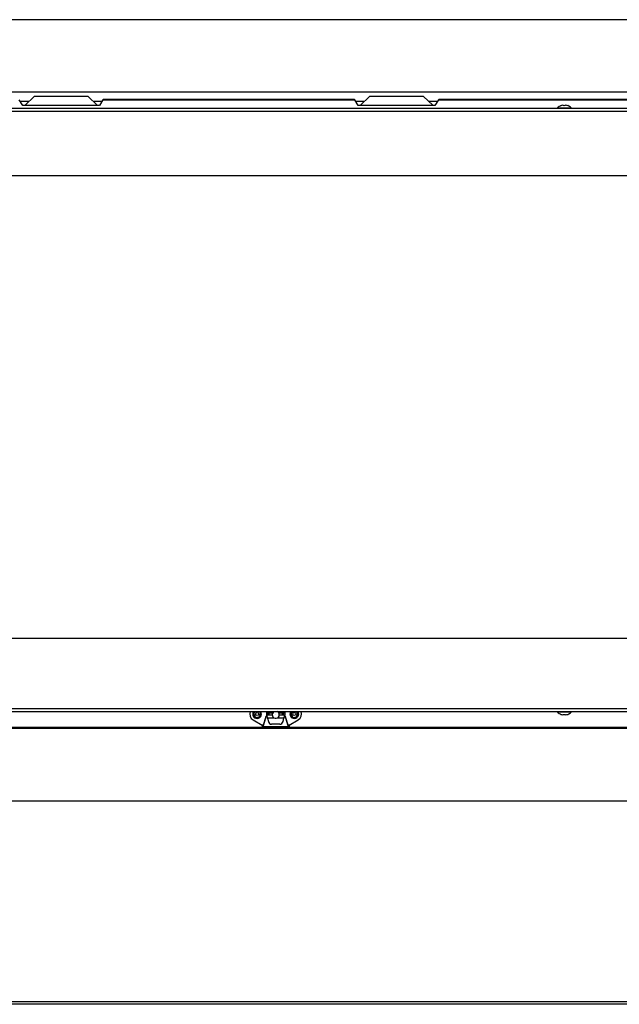
# Model space of a CAD drawing. Units: inches. Extents: x -104 to 42, y -23 to 84.
# Drawn here: x -85 to -68, y -23 to 4 of the extents above; entities that cross this region are included whole.
import ezdxf

# ---------------------------------------------------------------- set-up
doc = ezdxf.new("R2010")
doc.units = ezdxf.units.IN
doc.header["$MEASUREMENT"] = 0
doc.linetypes.add('23', pattern=[0])
doc.linetypes.add('Visible', pattern=[0])
doc.layers.add('Default', color=7, linetype='Continuous')
doc.layers.add('DV1_0', color=7, linetype='Continuous')

# ---------------------------------------------------------------- blocks, each defined once
blk = doc.blocks.new('SE')
at = {"layer": 'DV1_0', "color": 7, "linetype": 'Visible'}
for p, q in [((-43.64, 4.244), (-97.541, 4.244)), ((-95.557, 2.244), (-43.64, 2.244)), ((-84.623, 1.869), (-84.719, 2.021)), ((-84.696, 1.985), (-84.45, 1.985)), ((-84.56, 1.879), (-84.31, 2.12)), ((-82.81, 2.12), (-84.31, 2.12)), ((-82.81, 2.12), (-82.56, 1.879)), ((-82.67, 1.985), (-82.424, 1.985)), ((-82.401, 2.021), (-82.498, 1.869)), ((-75.428, 2.029), (-82.392, 2.029)), ((-75.323, 1.869), (-75.419, 2.021)), ((-75.396, 1.985), (-75.15, 1.985)), ((-75.26, 1.879), (-75.01, 2.12)), ((-73.51, 2.12), (-75.01, 2.12)), ((-73.51, 2.12), (-73.26, 1.879)), ((-73.37, 1.985), (-73.124, 1.985)), ((-73.101, 2.021), (-73.198, 1.869)), ((-66.128, 2.029), (-73.092, 2.029)), ((-44.209, 1.786), (-95.011, 1.786)), ((-82.498, 1.869), (-84.623, 1.869)), ((-84.56, 1.879), (-84.56, 1.869)), ((-82.56, 1.869), (-82.56, 1.879)), ((-73.198, 1.869), (-75.323, 1.869)), ((-75.26, 1.879), (-75.26, 1.869)), ((-73.26, 1.869), (-73.26, 1.879)), ((-69.798, 1.799), (-69.423, 1.799)), ((-69.798, 1.799), (-69.798, 1.786)), ((-69.704, 1.862), (-69.704, 1.863)), ((-69.63, 1.871), (-69.63, 1.862)), ((-69.59, 1.862), (-69.59, 1.87)), ((-69.516, 1.862), (-69.516, 1.863)), ((-69.423, 1.786), (-69.423, 1.799)), ((-45.61, -0.08), (-93.61, -0.08)), ((-93.61, -12.892), (-45.61, -12.892)), ((-95.011, -14.925), (-44.209, -14.925)), ((-77.872, -14.936), (-77.876, -14.925)), ((-77.872, -14.926), (-77.873, -14.925)), ((-77.872, -14.936), (-77.872, -14.926)), ((-77.872, -14.962), (-77.695, -14.962)), ((-77.79, -14.97), (-77.815, -15.013)), ((-77.526, -14.962), (-77.348, -14.962)), ((-77.406, -15.013), (-77.431, -14.968)), ((-77.348, -14.925), (-77.348, -14.926)), ((-77.344, -14.925), (-77.348, -14.936)), ((-77.348, -14.936), (-77.348, -14.926)), ((-69.798, -14.925), (-69.798, -14.937)), ((-69.423, -14.937), (-69.798, -14.937)), ((-69.704, -15.001), (-69.704, -15.002)), ((-69.63, -15.001), (-69.63, -15.009)), ((-69.59, -15.009), (-69.59, -15.001)), ((-69.516, -15.001), (-69.516, -15.002)), ((-69.423, -14.937), (-69.423, -14.925)), ((-78.235, -15.155), (-77.985, -15.301)), ((-77.957, -15.332), (-77.872, -15.05)), ((-77.957, -15.343), (-77.872, -15.061)), ((-77.708, -15.024), (-77.872, -15.024)), ((-77.872, -15.05), (-77.872, -15.061)), ((-77.836, -15.103), (-77.814, -15.201)), ((-77.498, -15.274), (-77.723, -15.274)), ((-77.348, -15.024), (-77.512, -15.024)), ((-77.406, -15.201), (-77.384, -15.103)), ((-77.348, -15.05), (-77.348, -15.061)), ((-77.348, -15.05), (-77.263, -15.332)), ((-77.348, -15.061), (-77.263, -15.343)), ((-77.235, -15.301), (-76.985, -15.155)), ((-43.64, -15.393), (-95.557, -15.393)), ((-47.571, -15.368), (-91.649, -15.368)), ((-77.985, -15.363), (-77.235, -15.363)), ((-77.957, -15.343), (-77.957, -15.332)), ((-77.263, -15.332), (-77.263, -15.343)), ((-95.557, -17.393), (-41.656, -17.393)), ((-39.228, -23.035), (-99.993, -23.035))]:
    blk.add_line(p, q, dxfattribs=at)
at = {"layer": 'DV1_0', "color": 7, "linetype": '23'}
for p, q in [((-82.401, 2.021), (-75.419, 2.021)), ((-73.101, 2.021), (-66.119, 2.021)), ((-44.209, 1.703), (-95.011, 1.703)), ((-93.423, 1.791), (-69.798, 1.791)), ((-69.423, 1.791), (-45.798, 1.791)), ((-95.011, -14.842), (-44.209, -14.842)), ((-77.65, -15.103), (-77.836, -15.103)), ((-77.384, -15.103), (-77.57, -15.103)), ((-77.948, -15.301), (-77.985, -15.301)), ((-77.263, -15.343), (-77.957, -15.343)), ((-77.235, -15.301), (-77.273, -15.301)), ((-99.993, -22.958), (-39.228, -22.958))]:
    blk.add_line(p, q, dxfattribs=at)
at = {"layer": 'DV1_0', "color": 7, "linetype": 'Visible'}
for centre in [(-78.126, -14.993), (-77.095, -14.993)]:
    blk.add_circle(centre, 0.0435, dxfattribs=at)
at = {"layer": 'DV1_0', "color": 7, "linetype": '23'}
blk.add_circle((-77.61, -15.013), 0.0000394, dxfattribs=at)
at = {"layer": 'DV1_0', "color": 7, "linetype": 'Visible'}
for centre, radius, start, end in [((-69.61, 1.627), 0.254, 111.6598, 137.5774), ((-69.61, 1.627), 0.253, 105.9929, 111.7307), ((-69.61, 1.627), 0.236, 85.1399, 94.8601), ((-69.61, 1.627), 0.253, 68.2693, 73.8693), ((-69.61, 1.627), 0.254, 42.4226, 68.3402), ((-78.141, -14.993), 0.188, 158.5533, 239.8409), ((-78.126, -14.993), 0.122, 145.81, 0), ((-78.126, -14.993), 0.092, 131.8255, 0), ((-78.126, -14.993), 0.092, 0, 48.1745), ((-78.126, -14.993), 0.122, 0, 34.19), ((-77.61, -14.993), 0.258, 173.0379, 186.9621), ((-77.61, -14.993), 0.216, 171.6883, 188.3117), ((-77.61, -14.993), 0.212, 171.5435, 180), ((-77.61, -15.013), 0.0985, 116.6329, 0), ((-77.61, -15.013), 0.0985, 0, 63.3671), ((-77.61, -14.993), 0.212, 0, 8.4565), ((-77.61, -14.993), 0.212, 355.9247, 0), ((-77.61, -14.993), 0.216, 0, 8.3117), ((-77.61, -14.993), 0.216, 351.6883, 0), ((-77.61, -14.993), 0.258, 0, 7.499), ((-77.61, -14.993), 0.258, 352.6521, 0), ((-77.095, -14.993), 0.122, 145.81, 0), ((-77.095, -14.993), 0.092, 131.8255, 0), ((-77.095, -14.993), 0.092, 0, 48.1745), ((-77.095, -14.993), 0.122, 0, 34.19), ((-77.079, -14.993), 0.187, 300.1591, 21.4467), ((-69.61, -14.766), 0.254, 222.4226, 248.3402), ((-69.61, -14.766), 0.253, 248.2693, 254.5107), ((-69.61, -14.766), 0.236, 265.1399, 274.8601), ((-69.61, -14.766), 0.253, 285.9878, 291.7307), ((-69.61, -14.766), 0.254, 291.6598, 317.5774), ((-77.723, -15.181), 0.0938, 192.5821, 270), ((-77.498, -15.181), 0.0938, 270, 347.4179)]:
    blk.add_arc(centre, radius, start, end, dxfattribs=at)
for centre, major_axis, ratio, start_param, end_param in [((-69.651, 1.626), (0.006, -0.247), 0.712512, 2.985193, 3.268806), ((-69.567, 1.626), (-0.006, -0.247), 0.701443, 3.016083, 3.307859), ((-69.651, -14.765), (0.006, 0.247), 0.701443, 3.024165, 3.29951), ((-69.569, -14.765), (-0.006, 0.247), 0.712512, 2.985256, 3.26874)]:
    blk.add_ellipse(centre, major_axis=major_axis, ratio=ratio, start_param=start_param, end_param=end_param, dxfattribs=at)
for points, knots in [([(-82.392, 2.029), (-82.392, 2.029), (-82.392, 2.029), (-82.394, 2.029), (-82.395, 2.028), (-82.398, 2.025), (-82.4, 2.024), (-82.401, 2.021)], [0.7185169, 0.7185169, 0.7185169, 0.7185169, 0.75, 0.75, 0.875, 0.875, 1, 1, 1, 1]), ([(-75.419, 2.021), (-75.421, 2.024), (-75.422, 2.025), (-75.425, 2.028), (-75.426, 2.029), (-75.428, 2.029), (-75.428, 2.029), (-75.429, 2.029)], [0, 0, 0, 0, 0.125, 0.125, 0.25, 0.25, 0.28118, 0.28118, 0.28118, 0.28118]), ([(-73.092, 2.029), (-73.092, 2.029), (-73.092, 2.029), (-73.094, 2.029), (-73.095, 2.028), (-73.098, 2.025), (-73.1, 2.024), (-73.101, 2.021)], [0.7185393, 0.7185393, 0.7185393, 0.7185393, 0.75, 0.75, 0.875, 0.875, 1, 1, 1, 1]), ([(-77.872, -14.926), (-77.87, -14.932), (-77.868, -14.937), (-77.864, -14.944), (-77.862, -14.946), (-77.86, -14.946)], [0, 0, 0, 0, 0.5, 0.5, 1, 1, 1, 1]), ([(-77.872, -14.936), (-77.871, -14.942), (-77.869, -14.947), (-77.866, -14.955), (-77.865, -14.958), (-77.862, -14.961), (-77.861, -14.962), (-77.86, -14.962)], [0, 0, 0, 0, 0.359802, 0.359802, 0.719604, 0.719604, 1, 1, 1, 1]), ([(-77.86, -14.962), (-77.859, -14.962), (-77.859, -14.962), (-77.857, -14.961), (-77.856, -14.96), (-77.853, -14.954), (-77.851, -14.95), (-77.848, -14.94), (-77.847, -14.935), (-77.845, -14.927), (-77.845, -14.926), (-77.844, -14.925)], [0, 0, 0, 0, 0.0422731, 0.0422731, 0.2338185, 0.2338185, 0.4253639, 0.4253639, 0.6169092, 0.6169092, 0.6424914, 0.6424914, 0.6424914, 0.6424914]), ([(-77.86, -14.946), (-77.858, -14.946), (-77.856, -14.945), (-77.852, -14.938), (-77.85, -14.934), (-77.848, -14.927), (-77.847, -14.927), (-77.847, -14.926)], [0, 0, 0, 0, 0.25, 0.25, 0.5, 0.5, 0.5279224, 0.5279224, 0.5279224, 0.5279224]), ([(-77.376, -14.925), (-77.376, -14.926), (-77.375, -14.927), (-77.374, -14.935), (-77.372, -14.94), (-77.369, -14.95), (-77.368, -14.954), (-77.365, -14.96), (-77.363, -14.961), (-77.361, -14.962), (-77.361, -14.962), (-77.361, -14.962)], [0.3575086, 0.3575086, 0.3575086, 0.3575086, 0.3830908, 0.3830908, 0.5746361, 0.5746361, 0.7661815, 0.7661815, 0.9577269, 0.9577269, 1, 1, 1, 1]), ([(-77.373, -14.926), (-77.373, -14.927), (-77.373, -14.927), (-77.37, -14.934), (-77.368, -14.938), (-77.365, -14.945), (-77.363, -14.946), (-77.361, -14.946)], [0.4720776, 0.4720776, 0.4720776, 0.4720776, 0.5, 0.5, 0.75, 0.75, 1, 1, 1, 1]), ([(-77.361, -14.946), (-77.358, -14.946), (-77.356, -14.944), (-77.352, -14.937), (-77.35, -14.932), (-77.348, -14.926)], [0, 0, 0, 0, 0.5, 0.5, 1, 1, 1, 1]), ([(-77.361, -14.962), (-77.359, -14.962), (-77.358, -14.961), (-77.355, -14.958), (-77.354, -14.955), (-77.351, -14.947), (-77.349, -14.942), (-77.348, -14.936)], [0, 0, 0, 0, 0.280396, 0.280396, 0.640198, 0.640198, 1, 1, 1, 1]), ([(-77.836, -15.103), (-77.838, -15.095), (-77.839, -15.087), (-77.842, -15.072), (-77.844, -15.065), (-77.847, -15.052), (-77.848, -15.046), (-77.851, -15.036), (-77.853, -15.032), (-77.856, -15.027), (-77.857, -15.025), (-77.86, -15.024), (-77.862, -15.025), (-77.865, -15.028), (-77.866, -15.031), (-77.869, -15.039), (-77.871, -15.044), (-77.872, -15.05)], [0, 0, 0, 0, 0.125, 0.125, 0.25, 0.25, 0.375, 0.375, 0.5, 0.5, 0.625, 0.625, 0.75, 0.75, 0.875, 0.875, 1, 1, 1, 1]), ([(-77.836, -15.103), (-77.839, -15.09), (-77.842, -15.078), (-77.848, -15.057), (-77.851, -15.049), (-77.857, -15.04), (-77.86, -15.039), (-77.866, -15.045), (-77.869, -15.051), (-77.872, -15.061)], [0, 0, 0, 0, 0.25, 0.25, 0.5, 0.5, 0.75, 0.75, 1, 1, 1, 1]), ([(-77.348, -15.05), (-77.349, -15.044), (-77.351, -15.039), (-77.354, -15.031), (-77.355, -15.028), (-77.359, -15.025), (-77.36, -15.024), (-77.363, -15.025), (-77.365, -15.027), (-77.368, -15.032), (-77.369, -15.036), (-77.372, -15.046), (-77.374, -15.052), (-77.377, -15.065), (-77.378, -15.072), (-77.381, -15.087), (-77.383, -15.095), (-77.384, -15.103)], [0, 0, 0, 0, 0.125, 0.125, 0.25, 0.25, 0.375, 0.375, 0.5, 0.5, 0.625, 0.625, 0.75, 0.75, 0.875, 0.875, 1, 1, 1, 1]), ([(-77.348, -15.061), (-77.351, -15.051), (-77.354, -15.045), (-77.36, -15.039), (-77.363, -15.04), (-77.369, -15.049), (-77.372, -15.057), (-77.378, -15.078), (-77.381, -15.09), (-77.384, -15.103)], [0, 0, 0, 0, 0.25, 0.25, 0.5, 0.5, 0.75, 0.75, 1, 1, 1, 1]), ([(-77.957, -15.332), (-77.958, -15.336), (-77.96, -15.339), (-77.962, -15.343), (-77.963, -15.345), (-77.965, -15.347), (-77.966, -15.348), (-77.969, -15.347), (-77.97, -15.346), (-77.972, -15.343), (-77.973, -15.34), (-77.976, -15.335), (-77.977, -15.331), (-77.979, -15.323), (-77.98, -15.319), (-77.983, -15.31), (-77.984, -15.305), (-77.985, -15.301)], [0, 0, 0, 0, 0.125, 0.125, 0.25, 0.25, 0.375, 0.375, 0.5, 0.5, 0.625, 0.625, 0.75, 0.75, 0.875, 0.875, 1, 1, 1, 1]), ([(-77.957, -15.343), (-77.96, -15.352), (-77.962, -15.359), (-77.966, -15.364), (-77.969, -15.364), (-77.973, -15.355), (-77.976, -15.346), (-77.98, -15.326), (-77.983, -15.313), (-77.985, -15.301)], [0, 0, 0, 0, 0.25, 0.25, 0.5, 0.5, 0.75, 0.75, 1, 1, 1, 1]), ([(-77.235, -15.301), (-77.237, -15.313), (-77.24, -15.326), (-77.244, -15.346), (-77.247, -15.355), (-77.251, -15.364), (-77.254, -15.364), (-77.258, -15.359), (-77.261, -15.352), (-77.263, -15.343)], [0, 0, 0, 0, 0.25, 0.25, 0.5, 0.5, 0.75, 0.75, 1, 1, 1, 1]), ([(-77.235, -15.301), (-77.236, -15.305), (-77.237, -15.31), (-77.24, -15.319), (-77.241, -15.323), (-77.243, -15.331), (-77.244, -15.335), (-77.247, -15.34), (-77.248, -15.343), (-77.25, -15.346), (-77.251, -15.347), (-77.254, -15.348), (-77.255, -15.347), (-77.257, -15.345), (-77.258, -15.343), (-77.261, -15.339), (-77.262, -15.336), (-77.263, -15.332)], [0, 0, 0, 0, 0.125, 0.125, 0.25, 0.25, 0.375, 0.375, 0.5, 0.5, 0.625, 0.625, 0.75, 0.75, 0.875, 0.875, 1, 1, 1, 1])]:
    blk.add_open_spline(points, degree=3, knots=knots, dxfattribs=at)

msp = doc.modelspace()

# ---------------------------------------------------------------- block references
at = {"layer": 'Default'}
msp.add_blockref('SE', (0, 0), dxfattribs=at)

doc.saveas('drawing.dxf')
